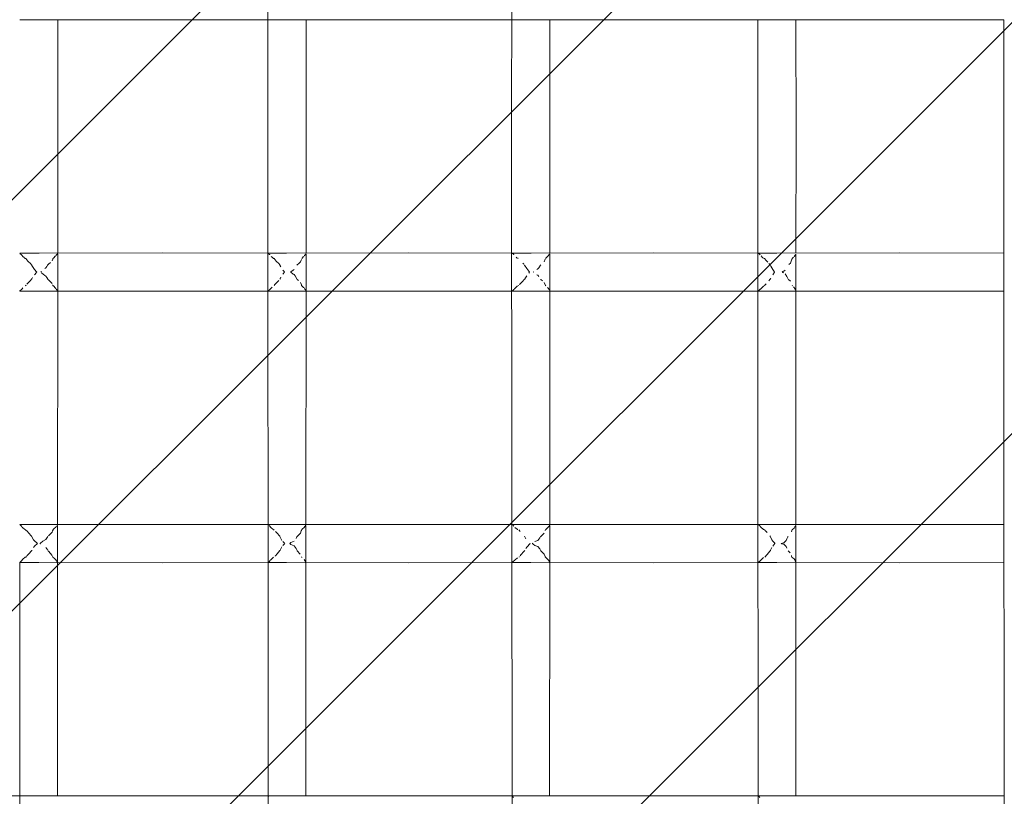
# Model space of a CAD drawing. Units: millimetres. Extents: x 1268602 to 1276744, y -3208 to 2093.
# Drawn here: x 1272931 to 1273371, y -853 to -506 of the extents above; entities that cross this region are included whole.
import ezdxf

# ---------------------------------------------------------------- set-up
doc = ezdxf.new("R2010")
doc.units = ezdxf.units.MM
doc.header["$MEASUREMENT"] = 0
doc.layers.add('2D - Общий_Ном._пера__2', color=8, linetype='Continuous', lineweight=15)
doc.layers.add('Чертеж и Рисунок_Ном._пера__7', color=7, linetype='Continuous', lineweight=15)

msp = doc.modelspace()

# ---------------------------------------------------------------- hatches: boundary and pattern name
at = {"layer": '2D - Общий_Ном._пера__2', "linetype": 'Continuous', "lineweight": 15}
h = msp.add_hatch(dxfattribs=at)
h.set_pattern_fill('ЛИНИИ_НАКЛОННЫЕ__ШАГ_1_5_', color=8, style=0, pattern_type=2)
h.set_pattern_definition([(45, (0, 0), (-91.923878, 91.923878), [])])
h.paths.add_polyline_path([(1271023.1, 1592.6, -0.414214), (1271523.1, 2092.6), (1273823.1, 2092.6, -0.414214), (1274323.1, 1592.6), (1274323.1, -2708.3, -0.414214), (1273823.1, -3208.3), (1271523.1, -3208.3, -0.414214), (1271023.1, -2708.3)])

# ---------------------------------------------------------------- linework, layer by layer
at = {"layer": 'Чертеж и Рисунок_Ном._пера__7', "color": 7, "linetype": 'Continuous', "lineweight": 15}
for points in [[(1273041.68, -367.5), (1273041.58, -556.93)], [(1273150.62, -488.79), (1273150.58, -556.93)], [(1272939.31, -505.63), (1272930.67, -505.64)], [(1272939.31, -505.63), (1272994.63, -505.69)], [(1272947.68, -505.64), (1272947.7, -556.93)], [(1273041.61, -505.64), (1272994.63, -505.69)], [(1273049.94, -505.63), (1273041.68, -505.64)], [(1273041.71, -505.59), (1273041.69, -505.64)], [(1273049.94, -505.63), (1273104.63, -505.69)], [(1273058.68, -505.64), (1273058.7, -556.93)], [(1273150.61, -505.64), (1273104.63, -505.69)], [(1273150.74, -505.63), (1273150.73, -505.64)], [(1273159.21, -505.63), (1273150.73, -505.64)], [(1273159.21, -505.63), (1273214.13, -505.69)], [(1273167.68, -505.64), (1273167.7, -556.93)], [(1273260.61, -505.64), (1273214.13, -505.69)], [(1273260.61, -505.64), (1273260.58, -556.93)], [(1273260.74, -505.62), (1273260.73, -505.64)], [(1273269.12, -505.63), (1273260.73, -505.64)], [(1273269.12, -505.63), (1273324.13, -505.69)], [(1273277.68, -505.64), (1273277.7, -556.93)], [(1273370.61, -505.64), (1273324.13, -505.69)], [(1273370.61, -505.64), (1273370.58, -556.93)], [(1272947.67, -610.01), (1272947.7, -556.93)], [(1273041.62, -626.99), (1273041.58, -556.93)], [(1273058.67, -610), (1273058.7, -556.93)], [(1273150.74, -869.82), (1273150.58, -556.93)], [(1273167.67, -610.01), (1273167.7, -556.93)], [(1273260.8, -980.93), (1273260.58, -556.93)], [(1273277.67, -610.01), (1273277.7, -556.93)], [(1273370.8, -980.93), (1273370.58, -556.93)], [(1272930.94, -610.29), (1272930.68, -610)], [(1272939.34, -610.01), (1272930.68, -610)], [(1272931.38, -610.65), (1272930.94, -610.29)], [(1272931.42, -610.71), (1272931.38, -610.65)], [(1272931.42, -610.71), (1272931.46, -610.74)], [(1272931.46, -610.74), (1272931.49, -610.75)], [(1272931.63, -610.95), (1272931.49, -610.75)], [(1272932.1, -611.5), (1272931.63, -610.95)], [(1272932.62, -612.02), (1272932.1, -611.5)], [(1272939.34, -610.01), (1272994.65, -609.96)], [(1272945.91, -612.13), (1272946.59, -611.4)], [(1272946.59, -611.4), (1272946.82, -611.2)], [(1272946.82, -611.2), (1272946.99, -610.97)], [(1272946.99, -610.97), (1272947.01, -610.93)], [(1272947.08, -610.84), (1272947.01, -610.93)], [(1272947.08, -610.84), (1272947.3, -610.67)], [(1272947.3, -610.67), (1272947.54, -610.42)], [(1272947.54, -610.42), (1272947.67, -610.21)], [(1272947.67, -626.95), (1272947.67, -610.38)], [(1273041.61, -610.01), (1272994.65, -609.96)], [(1273041.94, -610.28), (1273041.69, -610.01)], [(1273049.97, -610.01), (1273041.69, -610.01)], [(1273042.37, -610.64), (1273041.94, -610.28)], [(1273042.44, -610.72), (1273042.37, -610.64)], [(1273042.44, -610.72), (1273042.46, -610.73)], [(1273042.46, -610.73), (1273042.51, -610.75)], [(1273043.62, -612), (1273043.1, -611.48)], [(1273049.97, -610.01), (1273104.65, -609.96)], [(1273056.92, -612.29), (1273057.59, -611.57)], [(1273057.82, -611.38), (1273057.99, -611.15)], [(1273057.99, -611.15), (1273058.1, -610.94)], [(1273058.18, -610.84), (1273058.1, -610.94)], [(1273058.18, -610.84), (1273058.3, -610.75)], [(1273058.3, -610.75), (1273058.54, -610.5)], [(1273058.54, -610.5), (1273058.67, -610.3)], [(1273058.67, -626.94), (1273058.67, -610.38)], [(1273150.61, -610), (1273104.65, -609.96)], [(1273150.94, -610.19), (1273150.78, -610.01)], [(1273159.25, -610.01), (1273150.78, -610.01)], [(1273151.38, -610.56), (1273150.94, -610.19)], [(1273151.46, -610.67), (1273151.38, -610.56)], [(1273151.53, -610.71), (1273151.46, -610.67)], [(1273151.53, -610.71), (1273151.63, -610.75)], [(1273159.25, -610.01), (1273214.15, -609.96)], [(1273165.92, -612.3), (1273166.59, -611.59)], [(1273166.59, -611.59), (1273166.82, -611.4)], [(1273166.82, -611.4), (1273166.99, -611.17)], [(1273166.99, -611.17), (1273167.12, -610.93)], [(1273167.2, -610.84), (1273167.12, -610.93)], [(1273167.2, -610.84), (1273167.3, -610.76)], [(1273167.3, -610.76), (1273167.54, -610.52)], [(1273167.54, -610.52), (1273167.67, -610.31)], [(1273167.67, -626.95), (1273167.67, -610.38)], [(1273260.61, -610.01), (1273214.15, -609.96)], [(1273260.94, -610.19), (1273260.77, -610.01)], [(1273269.15, -610.01), (1273260.77, -610.01)], [(1273261.38, -610.56), (1273260.94, -610.19)], [(1273261.46, -610.67), (1273261.38, -610.56)], [(1273261.53, -610.72), (1273261.46, -610.67)], [(1273261.53, -610.72), (1273261.63, -610.75)], [(1273262.63, -611.85), (1273262.11, -611.31)], [(1273269.15, -610.01), (1273324.15, -609.96)], [(1273276.82, -611.64), (1273276.99, -611.41)], [(1273276.99, -611.41), (1273277.26, -610.94)], [(1273277.3, -610.89), (1273277.26, -610.94)], [(1273277.33, -610.84), (1273277.3, -610.89)], [(1273277.33, -610.84), (1273277.54, -610.63)], [(1273277.54, -610.63), (1273277.67, -610.43)], [(1273277.67, -626.95), (1273277.67, -610.84)], [(1273370.61, -610), (1273324.15, -609.96)], [(1272932.73, -612.11), (1272932.62, -612.02)], [(1272932.73, -612.11), (1272932.99, -612.3)], [(1272933.11, -612.39), (1272932.99, -612.3)], [(1272933.12, -612.4), (1272933.37, -612.5)], [(1272934.32, -613.57), (1272933.37, -612.5)], [(1272935.59, -614.82), (1272934.32, -613.57)], [(1272935.85, -615.14), (1272935.59, -614.82)], [(1272935.85, -615.14), (1272935.96, -615.23)], [(1272936.4, -616.05), (1272935.96, -615.23)], [(1272937.32, -617.37), (1272936.4, -616.05)], [(1272942.32, -616.68), (1272942.77, -616.07)], [(1272942.77, -616.07), (1272943.11, -615.44)], [(1272943.21, -615.34), (1272943.11, -615.44)], [(1272943.21, -615.34), (1272943.63, -615.02)], [(1272943.63, -615.02), (1272944.46, -614.26)], [(1272945.17, -613.5), (1272945.44, -612.8)], [(1272945.49, -612.65), (1272945.44, -612.8)], [(1272945.49, -612.65), (1272945.55, -612.5)], [(1272945.73, -612.31), (1272945.55, -612.5)], [(1272945.73, -612.31), (1272945.91, -612.13)], [(1273043.77, -612.13), (1273043.62, -612)], [(1273043.77, -612.13), (1273044.01, -612.31)], [(1273044.11, -612.39), (1273044.01, -612.31)], [(1273044.13, -612.4), (1273044.11, -612.39)], [(1273044.13, -612.4), (1273044.37, -612.5)], [(1273045.32, -613.59), (1273044.37, -612.5)], [(1273046.59, -614.87), (1273045.32, -613.59)], [(1273046.81, -615.15), (1273046.59, -614.87)], [(1273046.81, -615.15), (1273046.91, -615.24)], [(1273046.96, -615.36), (1273046.91, -615.24)], [(1273047.4, -616.22), (1273046.96, -615.36)], [(1273054.63, -615.39), (1273054.55, -615.46)], [(1273054.67, -615.34), (1273054.63, -615.39)], [(1273054.67, -615.34), (1273055.45, -614.67)], [(1273055.45, -614.67), (1273056.17, -613.94)], [(1273056.17, -613.94), (1273056.61, -612.82)], [(1273056.91, -612.3), (1273056.73, -612.5)], [(1273152.94, -612.11), (1273152.63, -611.83)], [(1273152.94, -612.11), (1273153.11, -612.24)], [(1273153.54, -612.4), (1273153.29, -612.31)], [(1273155.96, -614.98), (1273155.59, -614.5)], [(1273156.4, -615.44), (1273156.29, -615.23)], [(1273157.32, -616.94), (1273156.4, -615.44)], [(1273162.77, -616.6), (1273163.48, -615.44)], [(1273163.59, -615.34), (1273163.48, -615.44)], [(1273163.59, -615.34), (1273163.63, -615.32)], [(1273165.17, -613.92), (1273165.61, -612.8)], [(1273165.91, -612.3), (1273165.72, -612.5)], [(1273262.91, -612.11), (1273262.63, -611.85)], [(1273262.91, -612.11), (1273263.11, -612.27)], [(1273263.44, -612.4), (1273263.2, -612.3)], [(1273263.44, -612.4), (1273263.68, -612.5)], [(1273264.32, -613.28), (1273263.68, -612.5)], [(1273265.03, -614.04), (1273264.32, -613.28)], [(1273265.95, -615.12), (1273265.59, -614.65)], [(1273265.96, -615.13), (1273266.12, -615.23)], [(1273266.4, -615.84), (1273266.12, -615.23)], [(1273267.32, -617.43), (1273266.4, -615.84)], [(1273274.45, -615.18), (1273275.17, -614.51)], [(1273275.17, -614.51), (1273275.87, -612.81)], [(1273275.92, -612.65), (1273275.91, -612.68)], [(1273275.92, -612.65), (1273275.97, -612.5)], [(1273276.14, -612.3), (1273275.97, -612.5)], [(1273276.14, -612.3), (1273276.59, -611.83)], [(1272937.31, -619.73), (1272938.21, -618.68)], [(1272938.15, -618.33), (1272937.32, -617.37)], [(1272938.15, -618.33), (1272938.22, -618.4)], [(1272938.22, -618.4), (1272938.27, -618.43)], [(1272938.33, -618.48), (1272938.27, -618.43)], [(1272938.33, -618.48), (1272938.38, -618.53)], [(1272940.14, -618.51), (1272940.12, -618.53)], [(1272940.13, -618.53), (1272940.12, -618.53)], [(1272940.13, -618.53), (1272940.15, -618.54)], [(1272940.14, -618.51), (1272940.5, -618.26)], [(1272941.85, -620.06), (1272940.5, -618.78)], [(1272942.32, -620.31), (1272941.85, -620.06)], [(1272942.32, -616.68), (1272941.87, -616.93)], [(1272942.8, -620.96), (1272942.32, -620.31)], [(1273048.31, -619.47), (1273049.06, -618.53)], [(1273048.87, -618.32), (1273048.32, -617.63)], [(1273048.87, -618.32), (1273048.97, -618.43)], [(1273049.02, -618.48), (1273048.97, -618.43)], [(1273049.02, -618.48), (1273049.06, -618.53)], [(1273051.89, -618.46), (1273051.84, -618.53)], [(1273051.88, -618.56), (1273051.84, -618.53)], [(1273051.88, -618.56), (1273051.93, -618.6)], [(1273051.89, -618.46), (1273052.87, -617.6)], [(1273052.85, -619.38), (1273051.93, -618.6)], [(1273053.32, -619.59), (1273052.85, -619.38)], [(1273052.87, -617.6), (1273053.32, -617.39)], [(1273053.8, -620.19), (1273053.32, -619.59)], [(1273054.61, -621.56), (1273053.8, -620.19)], [(1273156.49, -621.5), (1273157.31, -620.18)], [(1273158.22, -618.14), (1273157.32, -616.94)], [(1273158.21, -618.97), (1273158.61, -618.53)], [(1273158.4, -618.32), (1273158.22, -618.14)], [(1273158.4, -618.32), (1273158.52, -618.43)], [(1273160.22, -618.52), (1273160.5, -618.38)], [(1273162.32, -619.87), (1273161.85, -619.7)], [(1273162.32, -617.13), (1273161.87, -617.31)], [(1273162.32, -617.13), (1273162.77, -616.6)], [(1273162.8, -620.42), (1273162.32, -619.87)], [(1273267.31, -619.67), (1273268.1, -618.53)], [(1273267.89, -618.25), (1273267.32, -617.43)], [(1273267.89, -618.25), (1273268, -618.39)], [(1273268.05, -618.46), (1273268, -618.39)], [(1273268.05, -618.46), (1273268.1, -618.53)], [(1273271.58, -618.45), (1273271.52, -618.53)], [(1273271.58, -618.56), (1273271.52, -618.53)], [(1273271.58, -618.45), (1273271.86, -618.26)], [(1273271.58, -618.56), (1273271.65, -618.61)], [(1273271.86, -618.74), (1273271.65, -618.61)], [(1273271.86, -618.26), (1273272.32, -618.14)], [(1273272.32, -618.85), (1273271.86, -618.74)], [(1273272.32, -618.14), (1273272.78, -617.65)], [(1273273.61, -620.56), (1273272.79, -619.34)], [(1273274.24, -621.71), (1273273.61, -620.56)], [(1272933.11, -624.65), (1272933.39, -624.55)], [(1272933.53, -624.39), (1272933.39, -624.55)], [(1272933.89, -623.92), (1272934.29, -623.48)], [(1272934.29, -623.48), (1272935.54, -622.25)], [(1272935.54, -622.25), (1272935.96, -621.75)], [(1272935.96, -621.75), (1272936.15, -621.6)], [(1272936.17, -621.5), (1272936.15, -621.6)], [(1272936.17, -621.5), (1272936.44, -620.99)], [(1272943.22, -621.71), (1272942.8, -620.96)], [(1272943.22, -621.71), (1272943.3, -621.81)], [(1272943.61, -622.04), (1272943.3, -621.81)], [(1272944.35, -622.73), (1272943.61, -622.04)], [(1272945.17, -623.62), (1272944.35, -622.73)], [(1272945.41, -624.27), (1272945.54, -624.55)], [(1272945.63, -624.64), (1272945.54, -624.55)], [(1272945.63, -624.64), (1272945.74, -624.73)], [(1272945.88, -624.86), (1272945.74, -624.73)], [(1272946.53, -625.56), (1272945.88, -624.86)], [(1273044.51, -624.4), (1273044.38, -624.55)], [(1273044.51, -624.4), (1273044.63, -624.24)], [(1273044.86, -623.95), (1273044.63, -624.24)], [(1273044.86, -623.95), (1273045.29, -623.46)], [(1273045.29, -623.46), (1273046.54, -622.21)], [(1273046.96, -621.7), (1273047.07, -621.6)], [(1273047.08, -621.5), (1273047.07, -621.6)], [(1273047.08, -621.5), (1273047.44, -620.81)], [(1273054.68, -621.71), (1273054.76, -621.83)], [(1273055.35, -622.35), (1273054.76, -621.83)], [(1273056.58, -624.25), (1273056.17, -623.19)], [(1273056.58, -624.25), (1273056.72, -624.55)], [(1273056.83, -624.65), (1273056.72, -624.55)], [(1273056.83, -624.65), (1273056.89, -624.7)], [(1273056.89, -624.7), (1273056.93, -624.74)], [(1273057.54, -625.38), (1273056.93, -624.74)], [(1273152.51, -625.37), (1273153.11, -624.83)], [(1273153.11, -624.83), (1273153.78, -624.55)], [(1273154.25, -623.94), (1273154.03, -624.24)], [(1273154.25, -623.94), (1273154.29, -623.89)], [(1273154.29, -623.89), (1273155.54, -622.58)], [(1273155.54, -622.58), (1273155.96, -622.04)], [(1273155.96, -622.04), (1273156.44, -621.62)], [(1273156.44, -621.62), (1273156.47, -621.6)], [(1273156.49, -621.5), (1273156.47, -621.6)], [(1273163.61, -621.71), (1273163.68, -621.81)], [(1273164.36, -622.38), (1273163.68, -621.81)], [(1273165.59, -624.27), (1273165.17, -623.19)], [(1273165.59, -624.27), (1273165.72, -624.55)], [(1273165.82, -624.64), (1273165.72, -624.55)], [(1273165.82, -624.64), (1273165.89, -624.7)], [(1273165.89, -624.7), (1273165.92, -624.73)], [(1273262.51, -625.35), (1273263.11, -624.8)], [(1273263.11, -624.8), (1273263.69, -624.55)], [(1273263.81, -624.4), (1273263.69, -624.55)], [(1273263.81, -624.4), (1273263.93, -624.23)], [(1273264.17, -623.93), (1273263.93, -624.23)], [(1273264.17, -623.93), (1273264.29, -623.78)], [(1273265.54, -622.43), (1273265.96, -621.89)], [(1273265.96, -621.89), (1273266.29, -621.59)], [(1273266.3, -621.48), (1273266.29, -621.59)], [(1273266.3, -621.48), (1273266.44, -621.18)], [(1273275.17, -622.62), (1273274.36, -621.86)], [(1273276.06, -624.65), (1273275.96, -624.55)], [(1273276.06, -624.65), (1273276.15, -624.73)], [(1272930.75, -626.99), (1272930.69, -627.04)], [(1272939.31, -627.04), (1272930.69, -627.04)], [(1272930.75, -626.99), (1272930.81, -626.91)], [(1272930.93, -626.74), (1272930.81, -626.91)], [(1272930.94, -626.74), (1272931.35, -626.39)], [(1272931.35, -626.39), (1272931.46, -626.25)], [(1272931.46, -626.25), (1272931.67, -626.11)], [(1272931.76, -625.98), (1272931.68, -626.11)], [(1272931.76, -625.98), (1272932.07, -625.62)], [(1272939.31, -627.04), (1272994.63, -627.09)], [(1272946.82, -625.81), (1272946.53, -625.56)], [(1272947.04, -626.1), (1272946.82, -625.81)], [(1272947.09, -626.21), (1272947.16, -626.3)], [(1272947.29, -626.4), (1272947.16, -626.3)], [(1272947.49, -626.61), (1272947.29, -626.4)], [(1272947.67, -626.88), (1272947.49, -626.61)], [(1272947.61, -731.41), (1272947.67, -627.04)], [(1273041.62, -627.04), (1272994.63, -627.09)], [(1273041.68, -748.43), (1273041.62, -627.04)], [(1273041.76, -626.99), (1273041.7, -627.04)], [(1273049.94, -627.04), (1273041.7, -627.04)], [(1273041.76, -626.99), (1273041.81, -626.91)], [(1273041.93, -626.76), (1273041.81, -626.91)], [(1273041.94, -626.75), (1273042.35, -626.4)], [(1273042.35, -626.4), (1273042.46, -626.26)], [(1273042.46, -626.26), (1273042.67, -626.13)], [(1273042.67, -626.13), (1273042.69, -626.12)], [(1273042.77, -625.99), (1273042.69, -626.12)], [(1273042.77, -625.99), (1273043.07, -625.64)], [(1273043.07, -625.64), (1273043.51, -625.19)], [(1273049.94, -627.04), (1273104.63, -627.09)], [(1273057.82, -625.62), (1273057.54, -625.38)], [(1273058.04, -625.92), (1273057.82, -625.62)], [(1273058.2, -626.21), (1273058.04, -625.92)], [(1273058.2, -626.21), (1273058.26, -626.3)], [(1273058.29, -626.33), (1273058.26, -626.3)], [(1273058.49, -626.53), (1273058.29, -626.32)], [(1273058.67, -626.79), (1273058.49, -626.53)], [(1273058.61, -731.4), (1273058.67, -627.04)], [(1273150.62, -627.04), (1273104.63, -627.09)], [(1273150.84, -626.99), (1273150.79, -627.04)], [(1273159.21, -627.04), (1273150.79, -627.04)], [(1273150.84, -626.99), (1273150.9, -626.91)], [(1273150.94, -626.86), (1273150.9, -626.91)], [(1273151.04, -626.75), (1273150.94, -626.86)], [(1273151.04, -626.75), (1273151.35, -626.48)], [(1273151.35, -626.48), (1273151.46, -626.34)], [(1273151.46, -626.34), (1273151.67, -626.2)], [(1273151.67, -626.2), (1273151.85, -626.11)], [(1273151.93, -625.98), (1273151.85, -626.11)], [(1273151.93, -625.98), (1273152.07, -625.82)], [(1273152.07, -625.82), (1273152.51, -625.37)], [(1273159.21, -627.04), (1273214.13, -627.09)], [(1273166.82, -625.61), (1273166.54, -625.37)], [(1273167.04, -625.9), (1273166.82, -625.61)], [(1273167.21, -626.21), (1273167.04, -625.9)], [(1273167.21, -626.21), (1273167.28, -626.3)], [(1273167.29, -626.31), (1273167.28, -626.3)], [(1273167.49, -626.51), (1273167.29, -626.31)], [(1273167.67, -626.78), (1273167.49, -626.51)], [(1273167.61, -731.41), (1273167.67, -627.04)], [(1273260.62, -627.04), (1273214.13, -627.09)], [(1273260.83, -626.99), (1273260.78, -627.04)], [(1273269.12, -627.04), (1273260.78, -627.04)], [(1273260.83, -626.99), (1273260.89, -626.91)], [(1273260.94, -626.85), (1273260.89, -626.91)], [(1273261.03, -626.75), (1273260.94, -626.85)], [(1273261.03, -626.75), (1273261.35, -626.48)], [(1273261.35, -626.48), (1273261.46, -626.34)], [(1273261.46, -626.34), (1273261.67, -626.2)], [(1273261.67, -626.2), (1273261.85, -626.11)], [(1273261.92, -625.98), (1273261.85, -626.11)], [(1273261.92, -625.98), (1273262.07, -625.8)], [(1273262.07, -625.8), (1273262.51, -625.34)], [(1273269.12, -627.04), (1273324.13, -627.09)], [(1273276.82, -625.36), (1273276.54, -625.13)], [(1273277.04, -625.65), (1273276.82, -625.36)], [(1273277.29, -626.1), (1273277.04, -625.65)], [(1273277.34, -626.21), (1273277.39, -626.3)], [(1273277.49, -626.4), (1273277.39, -626.3)], [(1273277.67, -626.66), (1273277.49, -626.4)], [(1273277.61, -731.4), (1273277.67, -627.04)], [(1273370.62, -627.04), (1273324.13, -627.09)], [(1272930.9, -731.57), (1272930.75, -731.4)], [(1272939.34, -731.41), (1272930.75, -731.4)], [(1272931.19, -731.81), (1272930.9, -731.57)], [(1272931.42, -732.11), (1272931.19, -731.81)], [(1272931.42, -732.11), (1272931.46, -732.14)], [(1272931.46, -732.14), (1272931.49, -732.15)], [(1272931.84, -732.67), (1272931.49, -732.15)], [(1272932.06, -732.87), (1272931.84, -732.66)], [(1272932.81, -733.51), (1272932.06, -732.87)], [(1272932.81, -733.51), (1272933.07, -733.7)], [(1272933.15, -733.77), (1272933.07, -733.7)], [(1272933.23, -733.8), (1272933.15, -733.77)], [(1272933.23, -733.8), (1272933.48, -733.9)], [(1272933.97, -734.45), (1272933.48, -733.9)], [(1272934.82, -735.29), (1272933.97, -734.45)], [(1272939.34, -731.41), (1272994.65, -731.37)], [(1272943.61, -736.45), (1272945.13, -734.82)], [(1272945.13, -734.82), (1272945.37, -734.19)], [(1272945.42, -734.04), (1272945.37, -734.19)], [(1272945.63, -733.74), (1272945.47, -733.9)], [(1272945.65, -733.71), (1272945.63, -733.74)], [(1272945.65, -733.71), (1272946.08, -733.24)], [(1272946.08, -733.24), (1272946.82, -732.6)], [(1272946.82, -732.6), (1272947.02, -732.33)], [(1272947.11, -732.24), (1272947.02, -732.33)], [(1272947.21, -732.18), (1272947.29, -732.09)], [(1272947.29, -732.09), (1272947.61, -731.61)], [(1272947.6, -748.35), (1272947.61, -731.82)], [(1273041.67, -731.41), (1272994.65, -731.37)], [(1273041.9, -731.56), (1273041.76, -731.41)], [(1273049.97, -731.41), (1273041.76, -731.41)], [(1273042.44, -732.12), (1273042.19, -731.8)], [(1273042.44, -732.12), (1273042.46, -732.13)], [(1273042.46, -732.13), (1273042.51, -732.15)], [(1273042.84, -732.64), (1273042.51, -732.15)], [(1273043.06, -732.84), (1273042.84, -732.64)], [(1273043.84, -733.53), (1273043.06, -732.84)], [(1273043.84, -733.53), (1273044.08, -733.71)], [(1273044.15, -733.77), (1273044.08, -733.71)], [(1273044.24, -733.8), (1273044.15, -733.77)], [(1273044.24, -733.8), (1273044.48, -733.9)], [(1273045.82, -735.32), (1273044.96, -734.46)], [(1273049.97, -731.41), (1273104.65, -731.37)], [(1273056.13, -735.26), (1273056.53, -734.22)], [(1273056.59, -734.05), (1273056.53, -734.22)], [(1273056.59, -734.05), (1273056.63, -733.97)], [(1273056.81, -733.69), (1273056.65, -733.9)], [(1273056.81, -733.69), (1273057.08, -733.41)], [(1273057.08, -733.41), (1273057.82, -732.78)], [(1273057.82, -732.78), (1273058.14, -732.34)], [(1273058.21, -732.28), (1273058.14, -732.34)], [(1273058.23, -732.24), (1273058.21, -732.28)], [(1273058.23, -732.24), (1273058.29, -732.17)], [(1273058.29, -732.17), (1273058.61, -731.7)], [(1273058.6, -748.34), (1273058.61, -731.82)], [(1273150.67, -731.4), (1273104.65, -731.37)], [(1273150.9, -731.47), (1273150.84, -731.4)], [(1273159.25, -731.41), (1273150.84, -731.4)], [(1273151.19, -731.72), (1273150.9, -731.47)], [(1273151.46, -732.07), (1273151.19, -731.72)], [(1273151.53, -732.11), (1273151.46, -732.07)], [(1273151.53, -732.11), (1273151.63, -732.15)], [(1273153.01, -733.51), (1273152.06, -732.67)], [(1273153.01, -733.51), (1273153.15, -733.62)], [(1273153.15, -733.62), (1273153.39, -733.71)], [(1273153.77, -733.86), (1273153.87, -733.9)], [(1273153.96, -734.01), (1273153.87, -733.9)], [(1273154.46, -734.53), (1273153.96, -734.01)], [(1273159.25, -731.41), (1273214.15, -731.37)], [(1273165.59, -734.04), (1273165.57, -734.11)], [(1273165.59, -734.04), (1273165.63, -733.96)], [(1273165.63, -733.96), (1273165.65, -733.9)], [(1273165.8, -733.71), (1273165.65, -733.9)], [(1273165.8, -733.71), (1273166.08, -733.42)], [(1273166.08, -733.42), (1273166.82, -732.8)], [(1273166.82, -732.8), (1273167.17, -732.33)], [(1273167.21, -732.3), (1273167.17, -732.33)], [(1273167.24, -732.24), (1273167.21, -732.3)], [(1273167.24, -732.24), (1273167.29, -732.18)], [(1273167.29, -732.18), (1273167.61, -731.71)], [(1273167.6, -748.35), (1273167.61, -731.82)], [(1273260.67, -731.4), (1273214.15, -731.37)], [(1273260.9, -731.48), (1273260.83, -731.41)], [(1273269.15, -731.41), (1273260.83, -731.41)], [(1273261.19, -731.72), (1273260.9, -731.48)], [(1273261.46, -732.07), (1273261.19, -731.73)], [(1273261.53, -732.12), (1273261.46, -732.07)], [(1273261.53, -732.12), (1273261.63, -732.15)], [(1273261.84, -732.47), (1273261.63, -732.15)], [(1273262.06, -732.68), (1273261.84, -732.47)], [(1273262.99, -733.51), (1273262.06, -732.68)], [(1273262.99, -733.51), (1273263.15, -733.65)], [(1273263.15, -733.65), (1273263.3, -733.71)], [(1273263.54, -733.8), (1273263.3, -733.71)], [(1273263.54, -733.8), (1273263.78, -733.9)], [(1273264.82, -735.05), (1273263.97, -734.13)], [(1273269.15, -731.41), (1273324.15, -731.37)], [(1273275.62, -734.61), (1273275.77, -734.2)], [(1273275.82, -734.05), (1273275.77, -734.2)], [(1273275.82, -734.05), (1273275.86, -733.9)], [(1273276.03, -733.7), (1273275.86, -733.9)], [(1273276.03, -733.7), (1273276.08, -733.65)], [(1273276.08, -733.65), (1273276.82, -733.04)], [(1273276.82, -733.04), (1273277.21, -732.52)], [(1273277.21, -732.52), (1273277.28, -732.33)], [(1273277.29, -732.31), (1273277.28, -732.33)], [(1273277.32, -732.24), (1273277.29, -732.31)], [(1273277.32, -732.24), (1273277.61, -731.83)], [(1273277.6, -748.35), (1273277.61, -731.82)], [(1273370.67, -731.4), (1273324.15, -731.37)], [(1272935.85, -736.54), (1272934.82, -735.29)], [(1272935.85, -736.54), (1272935.96, -736.63)], [(1272936.87, -738.3), (1272935.96, -736.63)], [(1272937.32, -738.77), (1272936.87, -738.3)], [(1272938.44, -739.76), (1272937.32, -738.77)], [(1272940.96, -738.85), (1272940.05, -739.73)], [(1272942.32, -738.08), (1272940.96, -738.85)], [(1272942.32, -738.08), (1272943.22, -736.84)], [(1272943.24, -736.83), (1272943.22, -736.84)], [(1273046.81, -736.54), (1273045.82, -735.32)], [(1273046.81, -736.54), (1273046.91, -736.64)], [(1273046.96, -736.76), (1273046.91, -736.64)], [(1273047.87, -738.52), (1273046.96, -736.76)], [(1273049.05, -739.74), (1273048.32, -739.03)], [(1273051.95, -739.43), (1273053.32, -738.79)], [(1273054.23, -737.61), (1273054.57, -736.86)], [(1273054.61, -736.82), (1273054.57, -736.86)], [(1273054.67, -736.74), (1273054.61, -736.82)], [(1273054.67, -736.74), (1273056.13, -735.26)], [(1273156.87, -737.79), (1273156.29, -736.63)], [(1273162.32, -738.53), (1273160.96, -739.06)], [(1273162.32, -738.53), (1273163.24, -737.44)], [(1273163.24, -737.44), (1273163.52, -736.84)], [(1273163.61, -736.74), (1273163.52, -736.84)], [(1273163.61, -736.74), (1273165.13, -735.24)], [(1273265.96, -736.53), (1273266.12, -736.62)], [(1273266.87, -738.24), (1273266.12, -736.62)], [(1273267.32, -738.83), (1273266.87, -738.24)], [(1273268.04, -739.67), (1273267.32, -738.83)], [(1273272.32, -739.54), (1273273.23, -738.55)], [(1273273.23, -738.55), (1273273.61, -737.77)], [(1273273.61, -737.77), (1273274.03, -736.85)], [(1273274.13, -736.74), (1273274.03, -736.85)], [(1272934.76, -744.59), (1272935.96, -743.15)], [(1272935.96, -743.15), (1272936.15, -743)], [(1272936.17, -742.9), (1272936.15, -743)], [(1272936.86, -741.62), (1272937.34, -741.11)], [(1272937.34, -741.11), (1272938.65, -739.93)], [(1272938.44, -739.76), (1272938.56, -739.85)], [(1272939.87, -740), (1272939.77, -739.93)], [(1272939.78, -739.92), (1272939.87, -739.86)], [(1272940.05, -739.73), (1272939.87, -739.86)], [(1272940.04, -740.12), (1272939.87, -740)], [(1272943.21, -742.92), (1272942.32, -741.71)], [(1272943.65, -743.5), (1272943.36, -743.21)], [(1272945.12, -745.1), (1272943.65, -743.5)], [(1273045.76, -744.56), (1273046.96, -743.1)], [(1273046.96, -743.1), (1273047.07, -743)], [(1273047.08, -742.9), (1273047.07, -743)], [(1273047.08, -742.9), (1273047.86, -741.39)], [(1273048.34, -740.85), (1273049.26, -739.93)], [(1273049.22, -739.88), (1273049.26, -739.93)], [(1273051.44, -739.88), (1273051.41, -739.93)], [(1273051.43, -739.95), (1273051.41, -739.93)], [(1273051.43, -739.95), (1273051.46, -739.97)], [(1273051.44, -739.88), (1273051.95, -739.43)], [(1273051.94, -740.38), (1273051.46, -739.97)], [(1273053.32, -740.99), (1273051.94, -740.38)], [(1273054.22, -742.12), (1273053.32, -740.99)], [(1273054.64, -743.07), (1273054.22, -742.12)], [(1273054.66, -743.11), (1273054.64, -743.07)], [(1273054.66, -743.11), (1273054.73, -743.23)], [(1273056.12, -744.67), (1273054.73, -743.23)], [(1273154.75, -744.97), (1273155.96, -743.44)], [(1273155.96, -743.44), (1273156.47, -743)], [(1273156.85, -742.15), (1273157.34, -741.55)], [(1273157.34, -741.55), (1273158.84, -739.93)], [(1273158.8, -739.89), (1273158.76, -739.84)], [(1273158.8, -739.89), (1273158.84, -739.93)], [(1273160.04, -740.08), (1273159.75, -739.93)], [(1273159.83, -739.89), (1273160.05, -739.77)], [(1273160.15, -740.17), (1273160.04, -740.08)], [(1273160.94, -740.77), (1273160.15, -740.17)], [(1273162.32, -741.27), (1273160.94, -740.77)], [(1273163.22, -742.31), (1273162.32, -741.27)], [(1273163.59, -743.11), (1273163.22, -742.31)], [(1273163.59, -743.11), (1273163.65, -743.18)], [(1273163.65, -743.18), (1273163.66, -743.21)], [(1273165.13, -744.68), (1273163.66, -743.21)], [(1273264.76, -744.84), (1273265.96, -743.29)], [(1273265.96, -743.29), (1273266.29, -743)], [(1273266.3, -742.88), (1273266.29, -743)], [(1273266.3, -742.88), (1273266.86, -741.69)], [(1273267.34, -741.05), (1273268.28, -739.93)], [(1273268.04, -739.67), (1273268.17, -739.8)], [(1273268.19, -739.83), (1273268.17, -739.8)], [(1273268.26, -739.9), (1273268.28, -739.93)], [(1273270.95, -739.91), (1273270.94, -739.93)], [(1273270.95, -739.93), (1273270.94, -739.93)], [(1273271.02, -739.88), (1273272.32, -739.54)], [(1273272.32, -740.25), (1273271.15, -739.98)], [(1273273.22, -741.2), (1273272.32, -740.25)], [(1273273.64, -742.04), (1273273.22, -741.2)], [(1273274.12, -743.11), (1273274.19, -743.22)], [(1273275.13, -744.1), (1273274.19, -743.22)], [(1272931.02, -748.14), (1272930.89, -748.28)], [(1272931.02, -748.14), (1272931.16, -748.02)], [(1272931.16, -748.02), (1272931.46, -747.65)], [(1272931.46, -747.65), (1272931.67, -747.51)], [(1272931.74, -747.38), (1272931.67, -747.51)], [(1272931.74, -747.38), (1272931.82, -747.26)], [(1272931.82, -747.26), (1272932.13, -746.97)], [(1272932.13, -746.97), (1272933.16, -746.08)], [(1272933.16, -746.08), (1272933.49, -745.95)], [(1272933.63, -745.8), (1272933.49, -745.95)], [(1272933.63, -745.8), (1272933.76, -745.63)], [(1272934, -745.33), (1272933.93, -745.41)], [(1272934, -745.33), (1272934.76, -744.59)], [(1272945.34, -745.67), (1272945.12, -745.1)], [(1272945.34, -745.67), (1272945.46, -745.95)], [(1272945.56, -746.04), (1272945.46, -745.95)], [(1272945.56, -746.04), (1272945.6, -746.07)], [(1272945.6, -746.07), (1272945.65, -746.12)], [(1272946.03, -746.52), (1272945.65, -746.12)], [(1272946.82, -747.21), (1272946.03, -746.52)], [(1272947.11, -747.61), (1272946.82, -747.21)], [(1272947.11, -747.61), (1272947.19, -747.68)], [(1272947.3, -747.83), (1272947.19, -747.7)], [(1272947.6, -748.28), (1272947.3, -747.83)], [(1273042.02, -748.16), (1273041.89, -748.29)], [(1273042.02, -748.16), (1273042.16, -748.04)], [(1273042.16, -748.04), (1273042.46, -747.66)], [(1273042.46, -747.66), (1273042.69, -747.52)], [(1273042.75, -747.39), (1273042.82, -747.28)], [(1273042.82, -747.28), (1273043.13, -746.99)], [(1273043.13, -746.99), (1273044.16, -746.08)], [(1273044.93, -745.39), (1273044.81, -745.55)], [(1273044.96, -745.36), (1273044.93, -745.39)], [(1273044.96, -745.36), (1273045.76, -744.56)], [(1273056.6, -745.85), (1273056.64, -745.95)], [(1273056.73, -746.05), (1273056.64, -745.95)], [(1273056.73, -746.05), (1273056.82, -746.14)], [(1273058.19, -747.52), (1273057.82, -747.02)], [(1273058.22, -747.61), (1273058.19, -747.52)], [(1273058.22, -747.61), (1273058.26, -747.7)], [(1273058.3, -747.75), (1273058.26, -747.7)], [(1273058.6, -748.19), (1273058.3, -747.75)], [(1273151.13, -748.15), (1273150.98, -748.31)], [(1273151.13, -748.15), (1273151.16, -748.12)], [(1273151.16, -748.12), (1273151.46, -747.74)], [(1273151.46, -747.74), (1273151.81, -747.51)], [(1273151.91, -747.38), (1273151.82, -747.5)], [(1273151.91, -747.38), (1273152.13, -747.17)], [(1273152.13, -747.17), (1273153.16, -746.25)], [(1273153.93, -745.89), (1273153.88, -745.95)], [(1273154.02, -745.8), (1273153.93, -745.89)], [(1273154.39, -745.35), (1273154.75, -744.97)], [(1273165.51, -745.67), (1273165.13, -744.68)], [(1273165.51, -745.67), (1273165.6, -745.85)], [(1273165.6, -745.86), (1273165.63, -745.95)], [(1273165.72, -746.04), (1273165.63, -745.95)], [(1273165.72, -746.04), (1273165.81, -746.12)], [(1273166.03, -746.35), (1273165.81, -746.12)], [(1273166.82, -747.01), (1273166.03, -746.35)], [(1273167.19, -747.5), (1273166.82, -747.01)], [(1273167.23, -747.61), (1273167.19, -747.5)], [(1273167.23, -747.61), (1273167.27, -747.7)], [(1273167.3, -747.74), (1273167.27, -747.7)], [(1273167.6, -748.18), (1273167.3, -747.74)], [(1273261.12, -748.15), (1273260.97, -748.31)], [(1273261.12, -748.15), (1273261.16, -748.12)], [(1273261.16, -748.12), (1273261.46, -747.74)], [(1273261.46, -747.74), (1273261.81, -747.51)], [(1273261.9, -747.38), (1273261.82, -747.49)], [(1273261.9, -747.38), (1273262.13, -747.15)], [(1273262.13, -747.15), (1273263.16, -746.22)], [(1273263.91, -745.8), (1273263.79, -745.95)], [(1273263.91, -745.8), (1273263.93, -745.76)], [(1273263.93, -745.76), (1273264.04, -745.64)], [(1273264.3, -745.34), (1273264.04, -745.64)], [(1273264.3, -745.34), (1273264.76, -744.84)], [(1273275.73, -745.66), (1273275.6, -745.27)], [(1273275.73, -745.66), (1273275.85, -745.95)], [(1273275.95, -746.04), (1273275.85, -745.95)], [(1273275.95, -746.04), (1273276.03, -746.12)], [(1273276.03, -746.12), (1273276.04, -746.13)], [(1273276.82, -746.76), (1273276.04, -746.13)], [(1273277.19, -747.24), (1273276.82, -746.76)], [(1273277.3, -747.56), (1273277.19, -747.24)], [(1273277.32, -747.61), (1273277.3, -747.56)], [(1273277.32, -747.61), (1273277.35, -747.7)], [(1273277.6, -748.07), (1273277.35, -747.7)], [(1272930.8, -980.93), (1272930.68, -748.44)], [(1272930.81, -748.39), (1272930.76, -748.44)], [(1272939.31, -748.43), (1272930.76, -748.44)], [(1272930.81, -748.39), (1272930.87, -748.31)], [(1272930.89, -748.28), (1272930.87, -748.31)], [(1272939.31, -748.43), (1272994.63, -748.49)], [(1272947.55, -852.81), (1272947.6, -748.44)], [(1273041.68, -748.44), (1272994.63, -748.49)], [(1273041.8, -980.93), (1273041.68, -748.44)], [(1273041.82, -748.39), (1273041.77, -748.44)], [(1273049.94, -748.44), (1273041.77, -748.44)], [(1273041.82, -748.39), (1273041.88, -748.31)], [(1273041.89, -748.29), (1273041.88, -748.31)], [(1273049.94, -748.44), (1273104.63, -748.49)], [(1273058.55, -852.81), (1273058.6, -748.44)], [(1273150.68, -748.44), (1273104.63, -748.49)], [(1273150.89, -748.4), (1273150.85, -748.44)], [(1273159.21, -748.44), (1273150.85, -748.44)], [(1273150.91, -748.39), (1273150.89, -748.4)], [(1273150.91, -748.39), (1273150.98, -748.31)], [(1273159.21, -748.44), (1273214.13, -748.49)], [(1273167.55, -852.81), (1273167.6, -748.44)], [(1273260.68, -748.44), (1273214.13, -748.49)], [(1273260.89, -748.4), (1273260.84, -748.44)], [(1273269.12, -748.44), (1273260.84, -748.44)], [(1273260.89, -748.39), (1273260.97, -748.31)], [(1273269.12, -748.44), (1273324.13, -748.49)], [(1273277.55, -852.81), (1273277.6, -748.44)], [(1273370.68, -748.44), (1273324.13, -748.49)], [(1272930.73, -852.81), (1272884.65, -852.77)], [(1272930.85, -852.85), (1272930.81, -852.81)], [(1272939.34, -852.82), (1272930.81, -852.81)], [(1272939.34, -852.82), (1272994.65, -852.77)], [(1273041.73, -852.81), (1272994.65, -852.77)], [(1273041.85, -852.84), (1273041.82, -852.81)], [(1273049.97, -852.82), (1273041.82, -852.81)], [(1273042, -852.97), (1273041.85, -852.84)], [(1273049.97, -852.82), (1273104.65, -852.77)], [(1273150.73, -852.81), (1273104.65, -852.77)], [(1273151, -852.88), (1273150.91, -852.81)], [(1273159.25, -852.82), (1273150.91, -852.81)], [(1273151.46, -853.47), (1273151, -852.88)], [(1273159.25, -852.82), (1273214.15, -852.77)], [(1273260.73, -852.81), (1273214.15, -852.77)], [(1273261, -852.89), (1273260.91, -852.81)], [(1273269.15, -852.82), (1273260.91, -852.81)], [(1273261.46, -853.47), (1273261, -852.89)], [(1273269.15, -852.82), (1273324.15, -852.77)], [(1273370.73, -852.81), (1273324.15, -852.77)]]:
    msp.add_lwpolyline(points, dxfattribs=at)

doc.saveas('drawing.dxf')
